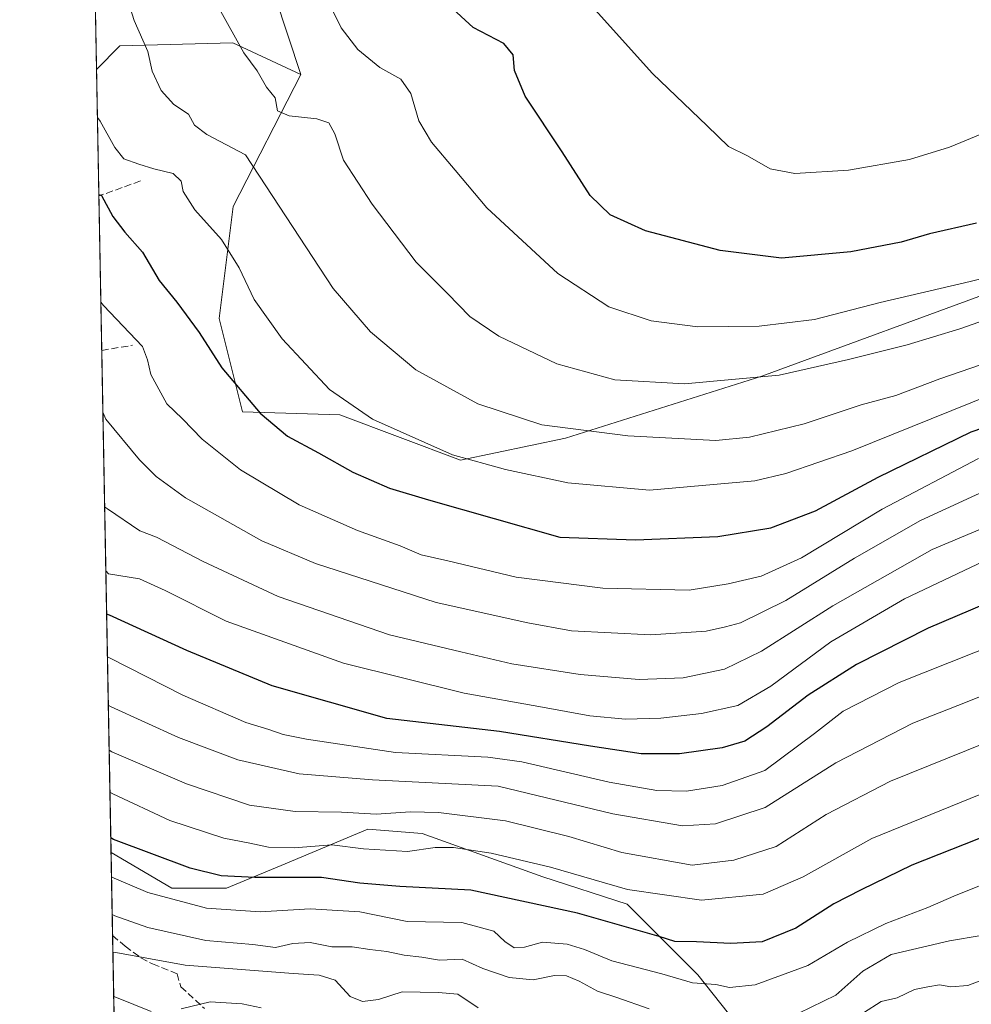
# Model space of a CAD drawing. Units: metres. Extents: x 627400 to 630854, y 4757376 to 4759754.
# Drawn here: x 627400 to 627623, y 4758502 to 4758733 of the extents above; entities that cross this region are included whole.
import ezdxf

# ---------------------------------------------------------------- set-up
doc = ezdxf.new("R2010")
doc.units = ezdxf.units.M
doc.header["$MEASUREMENT"] = 0
doc.linetypes.add('DGN Style 3', pattern=[2.307223458686699, 1.648016756204785, -0.6592067024819142])
for name, color, linetype, lineweight in [('Arbolado forestal CxS', 92, 'Continuous', 0), ('Comarca CxS', 21, 'Continuous', 0), ('Comunidad Autónoma CxS', 142, 'Continuous', 0), ('Curva de nivel maestra', 30, 'Continuous', 30), ('Curva de nivel normal', 30, 'Continuous', 0), ('Entidad de ámbito territorial CxS', 92, 'Continuous', 0), ('Matorral CxS', 135, 'Continuous', 0), ('Municipio CxS', 4, 'Continuous', 0), ('Pastizal CxS', 92, 'Continuous', 0), ('Provincia CxS', 1, 'Continuous', 0), ('Senda', 7, 'DGN Style 3', 0)]:
    doc.layers.add(name, color=color, linetype=linetype, lineweight=lineweight)

msp = doc.modelspace()

# ---------------------------------------------------------------- linework, layer by layer
at = {"layer": 'Arbolado forestal CxS', "color": 92, "linetype": 'Continuous', "lineweight": 0, "extrusion": (0.009292853203668763, -0.4998829906152673, 0.8660430927920801), "elevation": -2372124.360649183, "flags": 128}
msp.add_lwpolyline([(715759.4580006027, 4110701.688352658), (715759.4580006028, 4110724.139728457)], dxfattribs=at)
at = {"layer": 'Arbolado forestal CxS', "color": 92, "linetype": 'Continuous', "lineweight": 0, "extrusion": (0.007081939456337125, -0.3809221269718128, 0.9245800015773685), "elevation": -1807383.593640694, "flags": 128}
msp.add_lwpolyline([(715766.6254716814, 4388242.597349741), (715766.6254716812, 4388416.187877732)], dxfattribs=at)
at = {"layer": 'Arbolado forestal CxS', "color": 92, "linetype": 'Continuous', "lineweight": 0}
for points in [[(627424.9879000002, 4758357.664200001, 796.8405999999959), (627421.6431, 4758537.575200001, 874.2014999999956), (627435.9455000004, 4758529.2027, 872.5798000000068), (627448.7605, 4758529.202500001, 874.9382000000041), (627461.5756999999, 4758534.5417, 877.7228999999934), (627481.8664999995, 4758543.0847, 884.2670000000071), (627494.6815, 4758542.0163, 883.7068), (627522.9811000006, 4758531.8707, 879.6229000000021), (627542.7374999998, 4758525.462900001, 879.0810000000056), (627559.2896999996, 4758508.9099, 871.8601999999955), (627573.7062999997, 4758490.754899999, 862.1941999999982)], [(627573.7062999997, 4758490.754899999, 862.1941999999982), (627559.2896999996, 4758508.9099, 871.8601999999955), (627542.7374999998, 4758525.462900001, 879.0810000000056), (627522.9811000006, 4758531.8707, 879.6229000000021), (627494.6815, 4758542.0163, 883.7068), (627481.8664999995, 4758543.0847, 884.2670000000071), (627461.5756999999, 4758534.5417, 877.7228999999934), (627448.7605, 4758529.202500001, 874.9382000000041), (627435.9455000004, 4758529.2027, 872.5798000000068), (627421.6431, 4758537.575200001, 874.2014999999956)]]:
    msp.add_polyline3d(points, dxfattribs=at)
at = {"layer": 'Comarca CxS', "color": 21, "linetype": 'Continuous', "lineweight": 0, "flags": 128}
msp.add_lwpolyline([(628553.238496545, 4757397.326492718), (627443.2300009722, 4757376.449982397), (627400.2200009727, 4759689.889982374), (627657.8984229201, 4759694.738659788), (630559.2705951073, 4759749.333133068), (630797.720000999, 4759753.819982374), (630841.8700009985, 4757440.369982398), (629600.6225088359, 4757417.025191628)], close=True, dxfattribs=at)
at = {"layer": 'Comunidad Autónoma CxS', "color": 142, "linetype": 'Continuous', "lineweight": 0, "flags": 128}
msp.add_lwpolyline([(628553.238496545, 4757397.326492718), (627443.2300009722, 4757376.449982397), (627400.2200009727, 4759689.889982374), (627657.8984229201, 4759694.738659788), (630559.2705951073, 4759749.333133068), (630797.720000999, 4759753.819982374), (630841.8700009985, 4757440.369982398), (629600.6225088359, 4757417.025191628)], close=True, dxfattribs=at)
at = {"layer": 'Curva de nivel maestra', "color": 30, "linetype": 'Continuous', "lineweight": 30, "flags": 128}
for points, elevation in [([(627624.6699999999, 4758685.220100001), (627613.6699999999, 4758682.690099999), (627607.0099999999, 4758680.770099999), (627595.2400000002, 4758678.470100001), (627578.9199999999, 4758677.0001), (627564.5700000003, 4758678.780099999), (627547.0300000003, 4758683.4301), (627538.7800000003, 4758687.170100001), (627534.0300000003, 4758691.710100001), (627527.4699999997, 4758701.9301), (627518.8099999997, 4758715.0101), (627516.2699999996, 4758721.0101), (627515.9800000006, 4758724.6801), (627513.8300000001, 4758727.340100001), (627506.6100000005, 4758731.120100001), (627500.8700000001, 4758736.290100001)], 950), ([(627418.773, 4758691.955), (627419.4400000004, 4758691.700099999), (627422.1100000005, 4758686.780099999), (627424.8600000005, 4758683.0701), (627429, 4758678.380100001), (627432.9600000001, 4758671.7401), (627437.0999999996, 4758666.6601), (627442.3200000003, 4758659.550100001), (627447.6299999999, 4758651.300100001), (627456.6200000001, 4758640.610099999), (627463.0700000003, 4758635.270099999), (627470.3200000003, 4758631.350099999), (627478.3399999999, 4758626.7601), (627487.0099999999, 4758623.0101), (627496.0999999996, 4758620.270099999), (627526.9100000003, 4758611.5801), (627544.6600000003, 4758610.9001), (627563.9699999997, 4758611.710100001), (627576.4699999997, 4758613.770099999), (627586.9500000002, 4758617.700099999), (627601.6399999997, 4758625.6601), (627623.4199999999, 4758636.2501), (627645.2100000001, 4758643.700099999)], 925), ([(627626.9900000002, 4758595.960100001), (627613.3700000001, 4758590.2401), (627596.5300000003, 4758581.6801), (627585.1699999999, 4758574.5001), (627575.5199999996, 4758567.0601), (627570.3399999999, 4758563.6801), (627565.0099999999, 4758562.170100001), (627555.0099999999, 4758560.700099999), (627546.0099999999, 4758560.720100001), (627534.1100000005, 4758562.5001), (627512.79, 4758565.9801), (627486.3600000005, 4758569.030099999), (627459.4800000006, 4758576.700099999), (627439.4699999997, 4758585.0101), (627421.2699999996, 4758593.2601), (627420.6031999999, 4758593.5109)], 900), ([(627628.1500000004, 4758541.950099999), (627609.5599999997, 4758534.600099999), (627597.6699999999, 4758528.880100001), (627591.2400000002, 4758525.5701), (627582.2699999996, 4758519.8201), (627574.4199999999, 4758516.6801), (627567.0199999996, 4758516.2301), (627559.0099999999, 4758516.6801), (627553.9000000004, 4758516.7301), (627550.2300000006, 4758517.860099999), (627531.0800000001, 4758523.380100001), (627506.04, 4758528.770099999), (627489.4000000004, 4758529.640100001), (627480.0499999998, 4758530.440099999), (627471.0599999997, 4758531.7301), (627455.3799999999, 4758531.720100001), (627447.4800000006, 4758532.1501), (627440.25, 4758533.920100001), (627422.25, 4758540.6801), (627421.5782000005, 4758541.0656)], 875)]:
    msp.add_lwpolyline(points, dxfattribs=dict(at, elevation=elevation))
at = {"layer": 'Curva de nivel normal', "color": 30, "linetype": 'Continuous', "lineweight": 0, "flags": 128}
for points, elevation in [([(627642.4600000001, 4758657.720000001), (627616.0800000001, 4758648.699999999), (627605.7800000003, 4758644.810000001), (627597.6299999999, 4758642.58), (627584.29, 4758638.130000001), (627571.4400000004, 4758635.039999999), (627563.54, 4758634.210000001), (627542.9299999997, 4758635.300000001), (627522.7100000001, 4758637.859999999), (627507.7100000001, 4758642.800000001), (627493.1299999999, 4758650.76), (627482.54, 4758659.699999999), (627473.7699999996, 4758669.880000001), (627453.1699999999, 4758701.199999999), (627444.1100000005, 4758705.960000001), (627441.2000000002, 4758708.180000001), (627439.8600000005, 4758710.77), (627436.3700000001, 4758713.02), (627433.4100000003, 4758716.32), (627431.3200000003, 4758720.850000001), (627430.3200000003, 4758725.449999999), (627427.0700000003, 4758732.76), (627423.6799999997, 4758743.449999999)], 935), ([(627639.2199999997, 4758675.560000001), (627623.2400000002, 4758671.480000001), (627602.1200000001, 4758666.58), (627586.6699999999, 4758662.640000001), (627573.6699999999, 4758661.02), (627559.3399999999, 4758660.91), (627548.3600000005, 4758662.26), (627538.4400000004, 4758665.600000001), (627526.4900000002, 4758673.390000001), (627509.8300000001, 4758688.76), (627502.3899999997, 4758697.619999999), (627496.8600000005, 4758704.199999999), (627493.8399999999, 4758709.180000001), (627491.9600000001, 4758715.630000001), (627489.6600000003, 4758718.99), (627484.7100000001, 4758721.720000001), (627479.5700000003, 4758725.91), (627475.6699999999, 4758731), (627471.4699999997, 4758739.480000001)], 945), ([(627629.4900000002, 4758663.480000001), (627620.79, 4758660.4), (627608.4199999999, 4758656.699999999), (627594.6500000004, 4758653.26), (627578.4100000003, 4758649.529999999), (627556.1799999997, 4758647.539999999), (627539.8200000003, 4758648.49), (627526.2300000006, 4758652.230000001), (627512.6100000005, 4758658.720000001), (627505.8300000001, 4758663.279999999), (627500.6100000005, 4758668.720000001), (627493.2400000002, 4758676.02), (627482.9299999997, 4758689.680000001), (627476.2100000001, 4758699.970000001), (627474.1799999997, 4758706.17), (627472.7800000003, 4758708.75), (627469.9000000004, 4758709.699999999), (627463.4600000001, 4758710.34), (627460.7000000002, 4758711.550000001), (627460.1200000001, 4758714.619999999), (627458.1600000003, 4758717.119999999), (627455.9400000004, 4758720.91), (627452.7800000003, 4758725.16), (627447, 4758735.58)], 940), ([(627627.2800000003, 4758706.730000001), (627618.3399999999, 4758703.060000001), (627609.0099999999, 4758700.109999999), (627594.6699999999, 4758697.600000001), (627582.0700000003, 4758696.84), (627576.3200000003, 4758697.930000001), (627570.9900000002, 4758701), (627566.4800000006, 4758703.15), (627561.5199999996, 4758708), (627548.7000000002, 4758720.27), (627535.2400000002, 4758735.230000001)], 955), ([(627628.25, 4758644.980000001), (627595.4600000001, 4758631.83), (627579.9600000001, 4758626.449999999), (627572.6699999999, 4758624.800000001), (627548.0099999999, 4758622.600000001), (627528.8099999997, 4758624.32), (627514.2300000006, 4758627.449999999), (627501.7300000006, 4758630.880000001), (627482.9900000002, 4758639.26), (627472.9400000004, 4758646.16), (627461.8200000003, 4758658.039999999), (627455.2300000006, 4758667.33), (627451.6799999997, 4758674.75), (627447.5700000003, 4758681.34), (627441.3200000003, 4758688.32), (627438.5800000001, 4758692.59), (627438.1100000005, 4758695.01), (627436.2400000002, 4758696.83), (627431.6900000004, 4758697.949999999), (627428.1500000004, 4758699.07), (627424.6699999999, 4758700.289999999), (627422.5800000001, 4758702.970000001), (627419.1200000001, 4758709.100000001), (627418.4379000004, 4758709.975500001)], 930), ([(627625.1399999997, 4758629.980000001), (627602.54, 4758618.15), (627583.6100000005, 4758606.699999999), (627574.1500000004, 4758602.390000001), (627566.4699999997, 4758600.600000001), (627557.29, 4758599.119999999), (627537.0099999999, 4758599.619999999), (627516.6699999999, 4758602.180000001), (627500.6699999999, 4758606.02), (627494.3799999999, 4758607.430000001), (627489.4600000001, 4758609.49), (627479.4600000001, 4758613.130000001), (627465.8200000003, 4758619.16), (627452.0099999999, 4758627.34), (627443.0599999997, 4758634.529999999), (627438.4199999999, 4758639.32), (627434.7100000001, 4758642.850000001), (627431.0199999996, 4758649.689999999), (627430.1699999999, 4758653.180000001), (627429.0199999996, 4758656.279999999), (627419.9199999999, 4758665.869999999), (627419.2435999997, 4758666.643100001)], 920), ([(627630.4000000004, 4758624.140000001), (627611.54, 4758615.480000001), (627596.04, 4758606.630000001), (627580, 4758596.730000001), (627569.3600000005, 4758591.439999999), (627565.8300000001, 4758590.5), (627561.2999999998, 4758589.49), (627548.2599999999, 4758588.67), (627529.6799999997, 4758589.550000001), (627519.4000000004, 4758591.430000001), (627497.8899999997, 4758596.26), (627469.6200000001, 4758605.369999999), (627457, 4758610.680000001), (627439.0999999996, 4758620.77), (627432.2199999997, 4758625.789999999), (627428.3499999996, 4758629.689999999), (627420.4199999999, 4758639.220000001), (627419.7220999999, 4758640.9013)], 915), ([(627636.79, 4758618.15), (627614.2800000003, 4758608.640000001), (627590.9699999997, 4758595.470000001), (627574.25, 4758584.800000001), (627565.5499999998, 4758580.619999999), (627555.8499999996, 4758578.59), (627545.5499999998, 4758578.16), (627531.6900000004, 4758579.32), (627515.6799999997, 4758581.869999999), (627503.6799999997, 4758584.640000001), (627487, 4758588.630000001), (627460.8700000001, 4758597.609999999), (627443.2300000006, 4758605.850000001), (627432.3399999999, 4758611.59), (627428.3899999997, 4758613.060000001), (627420.8099999997, 4758618.16), (627420.1350999996, 4758618.689300001)], 910), ([(627626.3799999999, 4758605.939999999), (627607.7699999996, 4758597.100000001), (627590.5199999996, 4758587.029999999), (627576.4500000002, 4758576.58), (627568.6799999997, 4758572.109999999), (627560.1399999997, 4758570.16), (627550.6299999999, 4758569.08), (627542.3300000001, 4758568.850000001), (627534.0099999999, 4758569.630000001), (627522.9100000003, 4758571.680000001), (627504.5099999999, 4758574.939999999), (627476.1799999997, 4758582.02), (627448.6900000004, 4758591.859999999), (627434.3399999999, 4758599.050000001), (627428.3399999999, 4758601.789999999), (627421.0899999999, 4758602.970000001), (627420.4144000001, 4758603.6665)], 905), ([(627641.5700000003, 4758591.4), (627606.5800000001, 4758577.439999999), (627593.4400000004, 4758570.74), (627586.6699999999, 4758565.51), (627575.0099999999, 4758556.82), (627565.0099999999, 4758553.33), (627556.6699999999, 4758551.980000001), (627549.7199999997, 4758552.119999999), (627538.5199999996, 4758554.109999999), (627518.0499999998, 4758558.880000001), (627510.0300000003, 4758559.99), (627488.3700000001, 4758561.039999999), (627467.5099999999, 4758564.189999999), (627462.0099999999, 4758565.289999999), (627458.6500000004, 4758566.430000001), (627453.29, 4758568.07), (627438.5300000003, 4758574.470000001), (627421.4600000001, 4758583.140000001), (627420.7890999997, 4758583.508199999)], 895), ([(627635.0099999999, 4758577.949999999), (627620.3399999999, 4758572.050000001), (627609.7599999999, 4758567.939999999), (627591.7100000001, 4758558.66), (627575.0999999996, 4758548.189999999), (627563.4400000004, 4758544.310000001), (627555.7300000006, 4758543.890000001), (627539.4100000003, 4758546.680000001), (627512.4800000006, 4758553.15), (627482.9800000006, 4758554.65), (627465.8200000003, 4758556.07), (627451.4000000004, 4758559.359999999), (627437.4400000004, 4758564.59), (627421.6699999999, 4758571.779999999), (627421.0001999997, 4758572.1557)], 890), ([(627649.5, 4758572.439999999), (627604.5300000003, 4758554.33), (627589.4000000004, 4758546.539999999), (627577.7199999997, 4758539.01), (627567.7400000002, 4758535.76), (627557.9500000002, 4758534.619999999), (627541.4699999997, 4758537.59), (627529.0899999999, 4758541.33), (627514.1600000003, 4758545.039999999), (627498.4900000002, 4758546.960000001), (627491.8799999999, 4758547.100000001), (627483.8899999997, 4758546.609999999), (627475.7000000002, 4758547.039999999), (627464.8799999999, 4758547.220000001), (627454.1600000003, 4758548.66), (627439.3799999999, 4758553.720000001), (627421.8700000001, 4758561.189999999), (627421.1964999996, 4758561.596100001)], 885), ([(627630.3399999999, 4758553.180000001), (627600.1699999999, 4758540.880000001), (627584.0099999999, 4758531.859999999), (627574.6699999999, 4758527.859999999), (627560.2000000002, 4758526.42), (627542.7800000003, 4758528.890000001), (627524.7800000003, 4758534.119999999), (627510.8700000001, 4758537.42), (627502.0199999996, 4758538.75), (627497.6799999997, 4758538.76), (627491.2300000006, 4758537.800000001), (627480.9100000003, 4758538.460000001), (627473.4600000001, 4758539.41), (627464.5800000001, 4758538.680000001), (627458.5700000003, 4758538.82), (627454.2300000006, 4758539.800000001), (627448.1500000004, 4758540.980000001), (627435.4199999999, 4758545.09), (627422.0499999998, 4758551.369999999), (627421.3794999998, 4758551.754799999)], 880), ([(627631.0099999999, 4758532.01), (627619.3799999999, 4758527.33), (627613.25, 4758524.699999999), (627603.4199999999, 4758520.980000001), (627594.4299999997, 4758516.539999999), (627585.1100000005, 4758511.060000001), (627572.7699999996, 4758506.560000001), (627566.7599999999, 4758505.930000001), (627563.5099999999, 4758506.640000001), (627558.0499999998, 4758507.029999999), (627550.8799999999, 4758509.130000001), (627539.1399999997, 4758512.16), (627532.7000000002, 4758514.880000001), (627528.6699999999, 4758516.060000001), (627522.8399999999, 4758516.59), (627518.6699999999, 4758515.390000001), (627516.2400000002, 4758515.25), (627514.0599999997, 4758516.730000001), (627511.4800000006, 4758519.15), (627503.9299999997, 4758521.199999999), (627491.1500000004, 4758521.430000001), (627480.0099999999, 4758523.65), (627468.3399999999, 4758524.4), (627456.6699999999, 4758523.67), (627444.0099999999, 4758524.550000001), (627430.2800000003, 4758528.230000001), (627422.4199999999, 4758531.560000001), (627421.7483999999, 4758531.909800001)], 870), ([(627547.9100000003, 4758500.939999999), (627540.29, 4758503.619999999), (627535.7400000002, 4758505.07), (627531.4600000001, 4758507.42), (627528.4699999997, 4758508.66), (627525.7199999997, 4758508.75), (627520.6900000004, 4758507.710000001), (627515.0800000001, 4758508.289999999), (627508.8499999996, 4758510.41), (627504.0099999999, 4758512.560000001), (627498.7300000006, 4758512.34), (627494.5499999998, 4758513.07), (627490.3899999997, 4758513.51), (627486.3399999999, 4758514.4), (627482.3399999999, 4758514.83), (627478.2000000002, 4758515.480000001), (627473.4199999999, 4758515.439999999), (627468.4000000004, 4758516.460000001), (627464.3099999997, 4758516.26), (627460.2300000006, 4758515.289999999), (627454.8899999997, 4758516), (627443.8899999997, 4758516.92), (627430.3200000003, 4758520.01), (627422.5800000001, 4758522.76), (627421.9129999997, 4758523.0584)], 865), ([(627625.7699999996, 4758518.109999999), (627618.3399999999, 4758516.91), (627604.6699999999, 4758513.699999999), (627598.0099999999, 4758509.779999999), (627591.6699999999, 4758504.100000001), (627583.0099999999, 4758499.880000001)], 865), ([(627507.7999999998, 4758501.140000001), (627503, 4758504.34), (627498.4199999999, 4758504.76), (627489.9400000004, 4758504.880000001), (627484.4299999997, 4758503.130000001), (627480.6399999997, 4758502.680000001), (627477.7800000003, 4758503.850000001), (627474.2599999999, 4758507.630000001), (627470.4800000006, 4758508.850000001), (627464.3600000005, 4758509.199999999), (627439.0800000001, 4758511.16), (627422.7400000002, 4758514.130000001), (627422.0774999997, 4758514.211200001)], 860), ([(627627.9600000001, 4758508.439999999), (627622.6399999997, 4758506.4), (627618.6399999997, 4758506.119999999), (627616.04, 4758506.539999999), (627613.2599999999, 4758506.08), (627610.1100000005, 4758505.449999999), (627606.1100000005, 4758503.480000001), (627602.2999999998, 4758502.619999999), (627598.1699999999, 4758500)], 860), ([(627431.0999999996, 4758500.27), (627422.9400000004, 4758503.59), (627422.2698999997, 4758503.862400001)], 855), ([(627456.8700000001, 4758501.130000001), (627452.4500000002, 4758502.109999999), (627444.8700000001, 4758502.550000001), (627438.1399999997, 4758500.949999999)], 855)]:
    msp.add_lwpolyline(points, dxfattribs=dict(at, elevation=elevation))
at = {"layer": 'Entidad de ámbito territorial CxS', "color": 92, "linetype": 'Continuous', "lineweight": 0, "flags": 128}
msp.add_lwpolyline([(627443.2300009722, 4757376.449982397), (627400.2200009727, 4759689.889982374)], dxfattribs=at)
at = {"layer": 'Matorral CxS', "color": 135, "linetype": 'Continuous', "lineweight": 0, "extrusion": (0.0006777040984117847, -0.03645249878145296, 0.9993351570167756), "elevation": -172110.8222009837, "flags": 128}
msp.add_lwpolyline([(715765.9753871731, 4743114.957223457), (715765.9753871732, 4743277.313097147)], dxfattribs=at)
at = {"layer": 'Matorral CxS', "color": 135, "linetype": 'Continuous', "lineweight": 0, "extrusion": (0.003702667148298995, -0.1991746492640799, 0.9799570140299623), "elevation": -944580.3207693134, "flags": 128}
msp.add_lwpolyline([(715759.4363229733, 4651264.031321771), (715759.4363229733, 4651294.33717191)], dxfattribs=at)
at = {"layer": 'Matorral CxS', "color": 135, "linetype": 'Continuous', "lineweight": 0, "extrusion": (0.004380661842405075, -0.2356284603231866, 0.9718333388434186), "elevation": -1117634.898751914, "flags": 128}
msp.add_lwpolyline([(715765.8080890457, 4612702.937084121), (715765.8080890458, 4612740.203306503)], dxfattribs=at)
at = {"layer": 'Matorral CxS', "color": 135, "linetype": 'Continuous', "lineweight": 0, "extrusion": (0.006354422582124759, -0.3417906302524775, 0.9397546415875062), "elevation": -1621615.119732968, "flags": 128}
msp.add_lwpolyline([(715766.6114884977, 4460423.869811094), (715766.6114884977, 4460549.226951066)], dxfattribs=at)
at = {"layer": 'Matorral CxS', "color": 135, "linetype": 'Continuous', "lineweight": 0}
for points in [[(627450.9748999998, 4758766.029300001, 941.811799999996), (627466.2006999999, 4758720.072100001, 941.9125000000058), (627450.2039000001, 4758727.476500001, 939.6768000000012), (627423.7456999999, 4758726.780900001, 933.7210999999952), (627418.2281, 4758721.2634, 931.8745000000055), (627415.2122, 4758883.483300001, 937.7937999999995)], [(627450.9748999998, 4758766.029300001, 941.811799999996), (627466.2006999999, 4758720.072100001, 941.9125000000058)], [(627573.7062999997, 4758490.754899999, 862.1941999999982), (627559.2896999996, 4758508.9099, 871.8601999999955), (627542.7374999998, 4758525.462900001, 879.0810000000056), (627522.9811000006, 4758531.8707, 879.6229000000021), (627494.6815, 4758542.0163, 883.7068), (627481.8664999995, 4758543.0847, 884.2670000000071), (627461.5756999999, 4758534.5417, 877.7228999999934), (627448.7605, 4758529.202500001, 874.9382000000041), (627435.9455000004, 4758529.2027, 872.5798000000068), (627421.6431, 4758537.575200001, 874.2014999999956), (627418.2281, 4758721.2634, 931.8745000000055), (627423.7456999999, 4758726.780900001, 933.7210999999952), (627450.2039000001, 4758727.476500001, 939.6768000000012), (627466.2006999999, 4758720.072100001, 941.9125000000058), (627450.2691000003, 4758689.1165, 932.4100999999937), (627446.9873000003, 4758662.849500001, 927.075800000006), (627452.4556999998, 4758640.9605, 924.0685999999987), (627475.3377, 4758640.280900001, 929.2728000000062), (627503.6117000004, 4758629.6183, 930.4793000000063), (627528.2830999997, 4758634.7389, 934.9548000000068), (627574.3265000005, 4758649.335100001, 941.3267000000051), (627632.2764999997, 4758670.6099, 944.5288)], [(627466.2006999999, 4758720.072100001, 941.9125000000058), (627450.2039000001, 4758727.476500001, 939.6768000000012), (627423.7456999999, 4758726.780900001, 933.7210999999952), (627418.2281, 4758721.2634, 931.8745000000055)], [(627466.2006999999, 4758720.072100001, 941.9125000000058), (627450.2691000003, 4758689.1165, 932.4100999999937), (627446.9873000003, 4758662.849500001, 927.075800000006), (627452.4556999998, 4758640.9605, 924.0685999999987), (627475.3377, 4758640.280900001, 929.2728000000062), (627503.6117000004, 4758629.6183, 930.4793000000063), (627528.2830999997, 4758634.7389, 934.9548000000068), (627574.3265000005, 4758649.335100001, 941.3267000000051), (627632.2764999997, 4758670.6099, 944.5288), (627687.8201000001, 4758686.736500001, 945.6122999999935), (627756.2637, 4758696.227299999, 942.5305999999982)], [(627573.7062999997, 4758490.754899999, 862.1941999999982), (627559.2896999996, 4758508.9099, 871.8601999999955), (627542.7374999998, 4758525.462900001, 879.0810000000056), (627522.9811000006, 4758531.8707, 879.6229000000021), (627494.6815, 4758542.0163, 883.7068), (627481.8664999995, 4758543.0847, 884.2670000000071), (627461.5756999999, 4758534.5417, 877.7228999999934), (627448.7605, 4758529.202500001, 874.9382000000041), (627435.9455000004, 4758529.2027, 872.5798000000068), (627421.6431, 4758537.575200001, 874.2014999999956)]]:
    msp.add_polyline3d(points, dxfattribs=at)
at = {"layer": 'Municipio CxS', "color": 4, "linetype": 'Continuous', "lineweight": 0, "flags": 128}
msp.add_lwpolyline([(628553.238496545, 4757397.326492718), (627443.2300009722, 4757376.449982397), (627400.2200009727, 4759689.889982374), (627657.8984229201, 4759694.738659788), (630559.2705951073, 4759749.333133068), (630797.720000999, 4759753.819982374), (630841.8700009985, 4757440.369982398), (629600.6225088359, 4757417.025191628)], close=True, dxfattribs=at)
at = {"layer": 'Pastizal CxS', "color": 92, "linetype": 'Continuous', "lineweight": 0}
for points in [[(627632.2764999997, 4758670.6099, 944.5288), (627574.3265000005, 4758649.335100001, 941.3267000000051), (627528.2830999997, 4758634.7389, 934.9548000000068), (627503.6117000004, 4758629.6183, 930.4793000000063), (627475.3377, 4758640.280900001, 929.2728000000062), (627452.4556999998, 4758640.9605, 924.0685999999987), (627446.9873000003, 4758662.849500001, 927.075800000006), (627450.2691000003, 4758689.1165, 932.4100999999937), (627466.2006999999, 4758720.072100001, 941.9125000000058), (627450.9748999998, 4758766.029300001, 941.811799999996)], [(627450.9748999998, 4758766.029300001, 941.811799999996), (627466.2006999999, 4758720.072100001, 941.9125000000058)], [(627466.2006999999, 4758720.072100001, 941.9125000000058), (627450.2691000003, 4758689.1165, 932.4100999999937), (627446.9873000003, 4758662.849500001, 927.075800000006), (627452.4556999998, 4758640.9605, 924.0685999999987), (627475.3377, 4758640.280900001, 929.2728000000062), (627503.6117000004, 4758629.6183, 930.4793000000063), (627528.2830999997, 4758634.7389, 934.9548000000068), (627574.3265000005, 4758649.335100001, 941.3267000000051), (627632.2764999997, 4758670.6099, 944.5288), (627687.8201000001, 4758686.736500001, 945.6122999999935), (627756.2637, 4758696.227299999, 942.5305999999982)]]:
    msp.add_polyline3d(points, dxfattribs=at)
at = {"layer": 'Provincia CxS', "color": 1, "linetype": 'Continuous', "lineweight": 0, "flags": 128}
msp.add_lwpolyline([(628553.238496545, 4757397.326492718), (627443.2300009722, 4757376.449982397), (627400.2200009727, 4759689.889982374), (627657.8984229201, 4759694.738659788), (630559.2705951073, 4759749.333133068), (630797.720000999, 4759753.819982374), (630841.8700009985, 4757440.369982398), (629600.6225088359, 4757417.025191628)], close=True, dxfattribs=at)
at = {"layer": 'Senda', "color": 7, "linetype": 'DGN Style 3', "lineweight": 0, "extrusion": (-0.291699546182718, -0.1048807357061458, 0.9507425550771008), "elevation": -681232.2760487604, "flags": 128}
msp.add_lwpolyline([(-4265750.021855437, 2092401.914632065), (-4265750.021855438, 2092390.972047179)], dxfattribs=at)
at = {"layer": 'Senda', "color": 7, "linetype": 'DGN Style 3', "lineweight": 0, "extrusion": (-0.34561816846797, -0.05708778109349571, 0.9366371052198751), "elevation": -487649.2981608813, "flags": 128}
msp.add_lwpolyline([(-4592789.718282112, 1306498.224696578), (-4592789.718282111, 1306506.088215096)], dxfattribs=at)
at = {"layer": 'Senda', "color": 7, "linetype": 'DGN Style 3', "lineweight": 0}
msp.add_polyline3d([(627422.0044999998, 4758518.1348, 866.2256999999954), (627422.0100999996, 4758518.130100001, 866.2240000000021), (627424.9700999996, 4758515.630100001, 866.9156999999979), (627428.6401000004, 4758512.880100001, 867.1169999999984), (627431.3800999997, 4758511.470100001, 864.8868999999978), (627437.1401000004, 4758509.170100001, 864.0285000000005), (627438.0223000003, 4758506.087900001, 864.1912000000011), (627443.5833000002, 4758501.032299999, 865.9551000000066)], dxfattribs=at)

doc.saveas('drawing.dxf')
